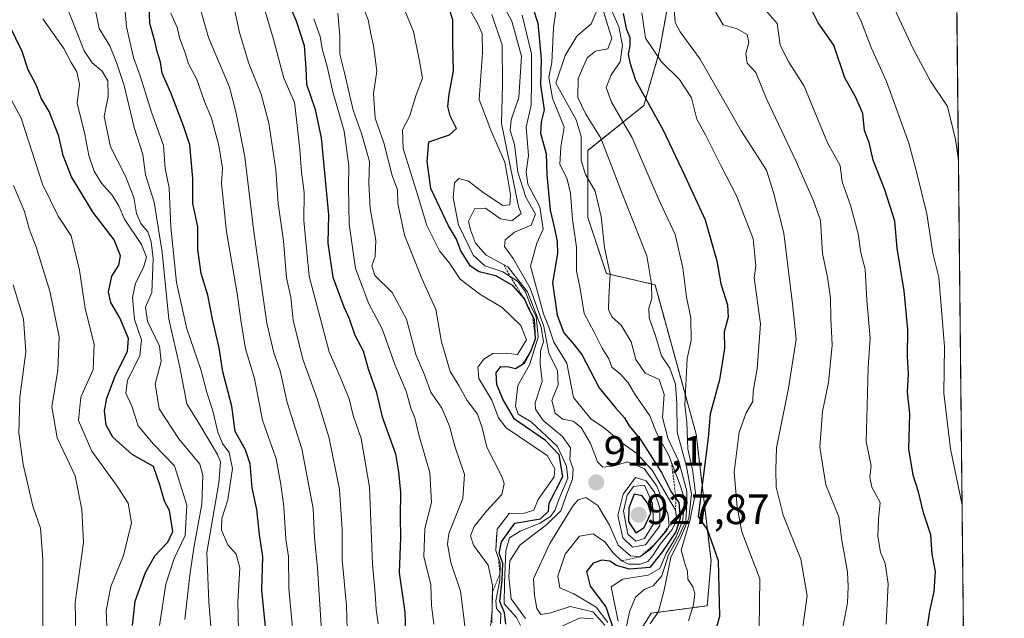
# Model space of a CAD drawing. Units: metres. Extents: x 569903 to 573337, y 4731099 to 4733448.
# Drawn here: x 573105 to 573337, y 4732045 to 4732186 of the extents above; entities that cross this region are included whole.
import ezdxf
from ezdxf.enums import TextEntityAlignment as Align

# ---------------------------------------------------------------- set-up
doc = ezdxf.new("R2010")
doc.units = ezdxf.units.M
doc.header["$MEASUREMENT"] = 0
doc.linetypes.add('TRAZOS', pattern=[0.75, 0.5, -0.25])
for name, color, linetype, lineweight in [('Arbolado forestal', 92, 'TRAZOS', 0), ('Arbolado forestal CxS', 92, 'Continuous', 0), ('Carátula', 7, 'Continuous', 5), ('Comarca CxS', 133, 'Continuous', 0), ('Comunidad Autónoma CxS', 142, 'Continuous', 0), ('Curva de nivel maestra', 36, 'Continuous', 30), ('Curva de nivel normal', 36, 'Continuous', 0), ('Entidad de ámbito territorial CxS', 92, 'Continuous', 0), ('Escarpado lineal', 39, 'TRAZOS', 0), ('Espacio natural protegido CxS', 2, 'Continuous', 0), ('Matorral', 135, 'Continuous', 0), ('Matorral CxS', 135, 'Continuous', 0), ('Municipio CxS', 142, 'Continuous', 0), ('Provincia CxS', 1, 'Continuous', 0), ('Punto de cota en terreno', 7, 'Continuous', 0), ('Rótulo de punto de cota en terreno', 19, 'Continuous', 0)]:
    doc.layers.add(name, color=color, linetype=linetype, lineweight=lineweight)
doc.styles.add('Arial', font='txt', dxfattribs={"height": 0.2})

# ---------------------------------------------------------------- blocks, each defined once
blk = doc.blocks.new('*U157')
at = {"layer": 'Arbolado forestal CxS', "color": 92, "linetype": 'Continuous', "lineweight": 0}
for points in [[(573324.91, 4732304.9, 828.96), (573337.35, 4731134.3, 763.66)], [(573177.77, 4731896.28, 930.89), (573175.92, 4731913.53, 934.09), (573170.99, 4731928.32, 942.1), (573183.93, 4731923.39, 931.97), (573195.02, 4731930.17, 928.88), (573207.35, 4731943.73, 934.01), (573221.75, 4731953.46, 902.48), (573246.02, 4731981.33, 885.06), (573257.49, 4731998.09, 873.51), (573249.55, 4732019.27, 883.53), (573249.55, 4732038.68, 886.7), (573253.97, 4732045.74, 885.73), (573267.2, 4732047.5, 876.93), (573268.08, 4732058.09, 876.26), (573264.55, 4732088.09, 877.88), (573254.85, 4732123.38, 884.68), (573243.38, 4732126.03, 890.43), (573238.97, 4732139.26, 892.18), (573238.97, 4732155.14, 888.36), (573252.2, 4732165.73, 875.58), (573255.85, 4732178.34, 868.89), (573258.95, 4732195.4, 865.55)]]:
    blk.add_polyline3d(points, dxfattribs=at)
blk = doc.blocks.new('*U166')
at = {"layer": 'Curva de nivel normal', "color": 36, "linetype": 'Continuous', "lineweight": 0}
blk.add_polyline3d([(573268.65, 4732188.68, 860), (573270.93, 4732184.86, 860), (573274.29, 4732183.88, 860), (573276.62, 4732182.54, 860), (573277.04, 4732180.66, 860), (573276.33, 4732178.02, 860), (573276.63, 4732175.79, 860), (573278.64, 4732173.52, 860), (573281.16, 4732167.36, 860), (573288.17, 4732152.53, 860), (573292.28, 4732143.2, 860), (573293.9, 4732138.53, 860), (573294.38, 4732130.77, 860), (573295.58, 4732125.2, 860), (573296.32, 4732120.24, 860), (573296.37, 4732115.5, 860), (573296.71, 4732109.12, 860), (573295.82, 4732100.3, 860), (573294.4, 4732093.41, 860), (573293.75, 4732084.95, 860), (573295.19, 4732076.05, 860), (573298.25, 4732068.54, 860), (573299.01, 4732062.94, 860), (573300.31, 4732055.52, 860), (573300.5, 4732051.99, 860), (573300.29, 4732048.16, 860), (573298.56, 4732039, 860)], dxfattribs=at)
blk = doc.blocks.new('*U167')
at = {"layer": 'Curva de nivel normal', "color": 36, "linetype": 'Continuous', "lineweight": 0}
for points in [[(573240.24, 4732044.44, 915), (573237.15, 4732044.68, 915), (573232.5, 4732042.55, 915)], [(573224.22, 4732044.46, 915), (573220.87, 4732049.11, 915), (573220.56, 4732052.14, 915), (573220.35, 4732054.36, 915), (573220.53, 4732058.15, 915), (573222.96, 4732061.86, 915), (573229.31, 4732066.73, 915), (573232.58, 4732069.97, 915), (573233.76, 4732073.33, 915), (573235.35, 4732077.4, 915), (573235.48, 4732079.87, 915), (573234.7, 4732082.04, 915), (573234.9, 4732084.81, 915), (573232.96, 4732087.54, 915), (573228.4, 4732091.31, 915), (573226.63, 4732093.99, 915), (573226.54, 4732095.46, 915), (573228.23, 4732100.48, 915), (573227.72, 4732104.73, 915), (573227.83, 4732107.73, 915), (573228.52, 4732109.88, 915), (573227.94, 4732113.32, 915), (573224.74, 4732121.68, 915), (573220.06, 4732127.58, 915), (573214.96, 4732130.34, 915), (573212.44, 4732133.22, 915), (573211.23, 4732136.36, 915), (573210.76, 4732138.41, 915), (573212.31, 4732141.4, 915), (573214.82, 4732141.45, 915), (573218.34, 4732138.95, 915), (573221.05, 4732138.52, 915), (573223.22, 4732140.21, 915), (573222.57, 4732141.88, 915), (573218.56, 4732161.48, 915), (573218.83, 4732170.75, 915), (573218.73, 4732179.99, 915), (573216.32, 4732187.24, 915)]]:
    blk.add_polyline3d(points, dxfattribs=at)
blk = doc.blocks.new('*U170')
at = {"layer": 'Curva de nivel normal', "color": 36, "linetype": 'Continuous', "lineweight": 0}
blk.add_polyline3d([(573309.46, 4732043.14, 855), (573309.94, 4732052.69, 855), (573309.21, 4732057.52, 855), (573308.07, 4732060.2, 855), (573307.48, 4732063.87, 855), (573307.67, 4732067.87, 855), (573307.99, 4732071.87, 855), (573306.06, 4732075.54, 855), (573305.61, 4732077.89, 855), (573305.88, 4732080.6, 855), (573304.75, 4732086.35, 855), (573304.92, 4732094.84, 855), (573305.23, 4732103.85, 855), (573305.67, 4732110.72, 855), (573304.86, 4732119.74, 855), (573304.48, 4732127.08, 855), (573303.45, 4732130.96, 855), (573302.82, 4732135.41, 855), (573300.99, 4732142.2, 855), (573299.09, 4732147.67, 855), (573298.57, 4732151.6, 855), (573295.62, 4732156.95, 855), (573290.04, 4732170.34, 855), (573286.47, 4732176.02, 855), (573284.44, 4732180.02, 855), (573283.69, 4732185.16, 855), (573277.97, 4732191.86, 855)], dxfattribs=at)
blk = doc.blocks.new('*U174')
at = {"layer": 'Curva de nivel normal', "color": 36, "linetype": 'Continuous', "lineweight": 0}
blk.add_polyline3d([(573122.7, 4732188.18, 985), (573123.58, 4732183.98, 985), (573126.08, 4732179.88, 985), (573127.62, 4732175.88, 985), (573129.45, 4732170.46, 985), (573131.81, 4732160.56, 985), (573133.9, 4732154.16, 985), (573134.5, 4732149.37, 985), (573136.55, 4732142.88, 985), (573138.44, 4732131.07, 985), (573140.04, 4732115.26, 985), (573142.62, 4732103.88, 985), (573144.28, 4732095.24, 985), (573147.1, 4732090.68, 985), (573151.54, 4732083.24, 985), (573152.22, 4732081.49, 985), (573151.79, 4732076.54, 985), (573148.99, 4732060.1, 985), (573149.47, 4732048.45, 985), (573150.56, 4732034.85, 985)], dxfattribs=at)
blk = doc.blocks.new('*U179')
at = {"layer": 'Curva de nivel normal', "color": 36, "linetype": 'Continuous', "lineweight": 0}
blk.add_polyline3d([(573101.37, 4732006.04, 1015), (573107.38, 4732010.47, 1015), (573110.18, 4732014.4, 1015), (573111.13, 4732023.06, 1015), (573110.25, 4732038.92, 1015), (573110.28, 4732058.46, 1015), (573109.74, 4732065.83, 1015), (573107.91, 4732071.06, 1015), (573105.58, 4732080.86, 1015), (573104.57, 4732088.33, 1015), (573104.79, 4732096.71, 1015), (573106.25, 4732107.52, 1015), (573105.7, 4732115.33, 1015), (573103.27, 4732123.35, 1015)], dxfattribs=at)
blk = doc.blocks.new('*U185')
at = {"layer": 'Curva de nivel normal', "color": 36, "linetype": 'Continuous', "lineweight": 0}
blk.add_polyline3d([(573244.08, 4732189.4, 880), (573246.3, 4732184.37, 880), (573247.2, 4732179.94, 880), (573246.6, 4732176.07, 880), (573244.51, 4732172.97, 880), (573243.3, 4732169.98, 880), (573244.54, 4732166.53, 880), (573249.47, 4732158.12, 880), (573255.59, 4732143.83, 880), (573259.61, 4732135.23, 880), (573261.4, 4732127.35, 880), (573262.29, 4732120.43, 880), (573263.34, 4732115.55, 880), (573263.39, 4732110.21, 880), (573262.47, 4732105.91, 880), (573261.92, 4732094.9, 880), (573262.38, 4732090.87, 880), (573262.57, 4732084.54, 880), (573263.73, 4732079.62, 880), (573264.4, 4732074.2, 880), (573263.11, 4732067.59, 880), (573261.02, 4732060.6, 880), (573261.99, 4732057.25, 880), (573262.55, 4732055.71, 880), (573262.61, 4732053.82, 880), (573263.82, 4732052, 880), (573264.26, 4732050.42, 880), (573263.97, 4732047.68, 880), (573262.79, 4732043.94, 880)], dxfattribs=at)
blk = doc.blocks.new('*U188')
at = {"layer": 'Curva de nivel normal', "color": 36, "linetype": 'Continuous', "lineweight": 0}
blk.add_polyline3d([(573327.39, 4732071.3, 845), (573324.65, 4732084.61, 845), (573323.06, 4732097.74, 845), (573323.2, 4732108.7, 845), (573321.9, 4732125.15, 845), (573320.48, 4732130.86, 845), (573319.02, 4732140.17, 845), (573316.59, 4732150.04, 845), (573314.81, 4732156.84, 845), (573309.49, 4732171.45, 845), (573305.88, 4732179.49, 845), (573303.62, 4732185.45, 845), (573301.65, 4732189.65, 845)], dxfattribs=at)
blk = doc.blocks.new('*U198')
at = {"layer": 'Curva de nivel normal', "color": 36, "linetype": 'Continuous', "lineweight": 0}
blk.add_polyline3d([(573143.8, 4732044.22, 990), (573144.98, 4732054.7, 990), (573145.9, 4732061.2, 990), (573147.82, 4732071.54, 990), (573148.04, 4732078.25, 990), (573147.37, 4732080.94, 990), (573142.41, 4732086.93, 990), (573137.72, 4732094.04, 990), (573136.78, 4732099.99, 990), (573138.19, 4732105.22, 990), (573137.84, 4732108.87, 990), (573134.96, 4732114.8, 990), (573134.5, 4732118.06, 990), (573135.99, 4732121.51, 990), (573136.35, 4732129.55, 990), (573135.88, 4732133.55, 990), (573135.02, 4732135.88, 990), (573133.38, 4732137.88, 990), (573132.36, 4732140.19, 990), (573131.73, 4732143.99, 990), (573129.8, 4732149.01, 990), (573126.24, 4732155.99, 990), (573124.77, 4732163.18, 990), (573125.65, 4732167.87, 990), (573125.59, 4732171.55, 990), (573124.28, 4732173.88, 990), (573121.88, 4732175.86, 990), (573120, 4732178.7, 990), (573114.92, 4732191.72, 990)], dxfattribs=at)
blk = doc.blocks.new('*U201')
at = {"layer": 'Curva de nivel normal', "color": 36, "linetype": 'Continuous', "lineweight": 0}
blk.add_polyline3d([(573259.39, 4732188.41, 865), (573259.64, 4732185.36, 865), (573260.81, 4732183.2, 865), (573265.5, 4732176.72, 865), (573275.22, 4732159.79, 865), (573281.15, 4732150.44, 865), (573282.84, 4732145.21, 865), (573285.24, 4732135.55, 865), (573287.35, 4732118.88, 865), (573288.16, 4732110.54, 865), (573286.41, 4732098.94, 865), (573283.53, 4732084.81, 865), (573283.39, 4732079.6, 865), (573283.49, 4732075.55, 865), (573285.14, 4732068.94, 865), (573289.29, 4732058.55, 865), (573290.81, 4732049.87, 865), (573289.73, 4732042.54, 865)], dxfattribs=at)
blk = doc.blocks.new('*U202')
at = {"layer": 'Curva de nivel normal', "color": 36, "linetype": 'Continuous', "lineweight": 0}
blk.add_polyline3d([(573253.71, 4732043.26, 885), (573255.64, 4732046.13, 885), (573256.95, 4732050.87, 885), (573258.55, 4732058.88, 885), (573261, 4732063.87, 885), (573262.81, 4732068.2, 885), (573263.43, 4732073.87, 885), (573262.26, 4732080.38, 885), (573260.05, 4732088.57, 885), (573259.98, 4732095.31, 885), (573259.66, 4732099.89, 885), (573258.34, 4732103.68, 885), (573256.38, 4732106.58, 885), (573254.87, 4732111.55, 885), (573253.47, 4732115.55, 885), (573253.41, 4732117.88, 885), (573254.1, 4732120.13, 885), (573253.98, 4732123.56, 885), (573252.88, 4732130.19, 885), (573246.91, 4732145.38, 885), (573242.09, 4732158.06, 885), (573238.51, 4732163.72, 885), (573236.6, 4732167.67, 885), (573236.72, 4732172.16, 885), (573238.85, 4732177.02, 885), (573240.77, 4732178.62, 885), (573243.71, 4732179.15, 885), (573244.64, 4732181.58, 885), (573242.42, 4732188.75, 885)], dxfattribs=at)
blk = doc.blocks.new('*U203')
at = {"layer": 'Curva de nivel normal', "color": 36, "linetype": 'Continuous', "lineweight": 0}
blk.add_polyline3d([(573279.46, 4732042.31, 870), (573279.64, 4732053.87, 870), (573275.32, 4732064.99, 870), (573274.29, 4732070.85, 870), (573273.58, 4732079.1, 870), (573274.69, 4732088.57, 870), (573276.38, 4732093.14, 870), (573277.93, 4732095.77, 870), (573278.03, 4732098.2, 870), (573278.96, 4732103.52, 870), (573279.73, 4732114.12, 870), (573278.28, 4732125.02, 870), (573278.66, 4732127.84, 870), (573278.46, 4732130.28, 870), (573278, 4732134.26, 870), (573274.06, 4732144.38, 870), (573270.36, 4732151.53, 870), (573266.74, 4732158.79, 870), (573264.72, 4732162.55, 870), (573263.48, 4732167.55, 870), (573260.66, 4732171.86, 870), (573256.35, 4732176.07, 870), (573252.58, 4732181.65, 870), (573251.7, 4732187.62, 870)], dxfattribs=at)
blk = doc.blocks.new('*U204')
at = {"layer": 'Curva de nivel normal', "color": 36, "linetype": 'Continuous', "lineweight": 0}
blk.add_polyline3d([(573326.53, 4732152.94, 840), (573325.85, 4732157.72, 840), (573323.9, 4732165.51, 840), (573319.94, 4732171.54, 840), (573315.79, 4732179.11, 840), (573310.86, 4732189.8, 840)], dxfattribs=at)
blk = doc.blocks.new('*U205')
at = {"layer": 'Curva de nivel maestra', "color": 36, "linetype": 'Continuous', "lineweight": 30}
blk.add_polyline3d([(573247.35, 4732187.47, 875), (573248, 4732183.92, 875), (573248.91, 4732181.81, 875), (573248.94, 4732179.88, 875), (573248.5, 4732177.88, 875), (573248.93, 4732175.88, 875), (573250.25, 4732171.75, 875), (573256.74, 4732159.92, 875), (573261.88, 4732149.14, 875), (573266.72, 4732138.7, 875), (573269.48, 4732129.03, 875), (573270.39, 4732123.56, 875), (573271.98, 4732118.61, 875), (573272.16, 4732115.75, 875), (573271.19, 4732112.25, 875), (573271.24, 4732108.3, 875), (573270.11, 4732100.87, 875), (573267.89, 4732092.78, 875), (573267.44, 4732087.16, 875), (573265.04, 4732068.62, 875), (573267.24, 4732065.34, 875), (573269.78, 4732058.19, 875), (573270.09, 4732044.95, 875), (573266.78, 4732033.16, 875)], dxfattribs=at)
blk = doc.blocks.new('*U212')
at = {"layer": 'Curva de nivel maestra', "color": 36, "linetype": 'Continuous', "lineweight": 30}
blk.add_polyline3d([(573318.64, 4732038.86, 850), (573319.75, 4732046.24, 850), (573320.82, 4732050.88, 850), (573321.12, 4732055.59, 850), (573320.28, 4732059.66, 850), (573319.98, 4732064.23, 850), (573318.25, 4732069.5, 850), (573317.07, 4732074.4, 850), (573315.8, 4732078.37, 850), (573314.8, 4732084.62, 850), (573315, 4732092.89, 850), (573314.49, 4732097.99, 850), (573314.73, 4732102.34, 850), (573314.46, 4732106.41, 850), (573314.54, 4732112.81, 850), (573313.68, 4732121.94, 850), (573312.03, 4732132, 850), (573311.47, 4732138.42, 850), (573309.17, 4732145.8, 850), (573306.39, 4732152.81, 850), (573305.42, 4732157.01, 850), (573304.29, 4732159.88, 850), (573303.97, 4732163.9, 850), (573302.19, 4732167.81, 850), (573299.68, 4732172.28, 850), (573297.07, 4732180, 850), (573293.39, 4732185.27, 850), (573290.54, 4732191.01, 850)], dxfattribs=at)
blk = doc.blocks.new('5PATER')
at = {"layer": 'Carátula', "linetype": 'Continuous', "lineweight": 5}
h = blk.add_hatch(color=250, dxfattribs=at)
edge = h.paths.add_edge_path()
edge.add_ellipse((0, 0.01), major_axis=(-1.33, -1.34), ratio=0.999422, start_angle=0, end_angle=360)

msp = doc.modelspace()

# ---------------------------------------------------------------- linework, layer by layer
at = {"layer": 'Arbolado forestal', "color": 92, "linetype": 'TRAZOS', "lineweight": 0}
for points in [[(573324.91, 4732304.9, 828.96), (573334.48, 4731404.65, 796.08), (573334.49, 4731403.44, 795.81), (573334.5, 4731402.22, 795.88), (573335.59, 4731300.18, 783.81), (573337.35, 4731134.3, 763.66), (572954.08, 4731130.33, 856.53), (572952.53, 4731130.31, 856.63), (572950.98, 4731130.3, 856.86), (572901.84, 4731129.79, 868.91), (572899.45, 4731129.76, 869.73), (572897.07, 4731129.74, 870.55), (572853.45, 4731129.28, 880.69), (572851.85, 4731129.27, 881.24), (572850.26, 4731129.25, 882.09), (572731.05, 4731128.02, 943.83)], [(573258.95, 4732195.41, 865.55), (573255.85, 4732178.35, 868.89), (573252.2, 4732165.73, 875.58), (573238.97, 4732155.14, 888.36), (573238.97, 4732139.26, 892.18), (573243.38, 4732126.03, 890.43), (573254.85, 4732123.38, 884.68), (573264.55, 4732088.09, 877.88), (573268.08, 4732058.09, 876.26), (573267.2, 4732047.5, 876.93), (573253.96, 4732045.74, 885.73), (573249.55, 4732038.68, 886.7), (573249.55, 4732019.27, 883.53), (573257.49, 4731998.09, 873.51), (573246.02, 4731981.33, 885.06), (573221.75, 4731953.46, 902.48), (573207.35, 4731943.73, 934.01), (573195.02, 4731930.17, 928.88), (573183.93, 4731923.39, 931.97), (573170.99, 4731928.32, 942.1)]]:
    msp.add_polyline3d(points, dxfattribs=at)
at = {"layer": 'Comarca CxS', "color": 133, "linetype": 'Continuous', "lineweight": 0}
msp.add_polyline3d([(573337.35, 4731134.3, 763.66), (569926.25, 4731098.94, 1014.64), (569902.82, 4733412.31, 733.96), (573312.77, 4733447.66, 628.59), (573337.35, 4731134.3, 763.66)], close=True, dxfattribs=at)
msp.add_polyline3d([(573337.35, 4731134.3, 763.66), (569926.25, 4731098.94, 1014.64), (569902.82, 4733412.31, 733.96), (573312.77, 4733447.66, 628.59), (573337.35, 4731134.3, 763.66)], close=True, dxfattribs=at)
at = {"layer": 'Comunidad Autónoma CxS', "color": 142, "linetype": 'Continuous', "lineweight": 0}
msp.add_polyline3d([(573337.35, 4731134.3, 763.66), (569926.25, 4731098.94, 1014.64), (569902.82, 4733412.31, 733.96), (573312.77, 4733447.66, 628.59), (573337.35, 4731134.3, 763.66)], close=True, dxfattribs=at)
msp.add_polyline3d([(573337.35, 4731134.3, 763.66), (569926.25, 4731098.94, 1014.64), (569902.82, 4733412.31, 733.96), (573312.77, 4733447.66, 628.59), (573337.35, 4731134.3, 763.66)], close=True, dxfattribs=at)
at = {"layer": 'Curva de nivel maestra', "color": 36, "linetype": 'Continuous', "lineweight": 30}
for points in [[(573162.83, 4732042.41, 975), (573161.97, 4732051.17, 975), (573162.21, 4732059.08, 975), (573161.47, 4732064.33, 975), (573160.83, 4732070.24, 975), (573159.67, 4732075.4, 975), (573159.26, 4732081.05, 975), (573158.13, 4732084.33, 975), (573155.71, 4732088.7, 975), (573154.88, 4732094.64, 975), (573152.74, 4732102.78, 975), (573151.89, 4732108.48, 975), (573150.31, 4732115.23, 975), (573149.2, 4732120.93, 975), (573147.64, 4732126.07, 975), (573146.86, 4732131.72, 975), (573146.83, 4732137.05, 975), (573145.68, 4732142.61, 975), (573145.69, 4732148.5, 975), (573145, 4732156.43, 975), (573143.47, 4732160.95, 975), (573140.5, 4732168.77, 975), (573138.45, 4732173.38, 975), (573138.05, 4732175.98, 975), (573137.28, 4732178.55, 975), (573136.71, 4732180.98, 975), (573135.53, 4732185.13, 975), (573135.3, 4732191.45, 975)], [(573225.02, 4732191.82, 900), (573227.2, 4732185.21, 900), (573227.93, 4732176.73, 900), (573227.83, 4732170.61, 900), (573228.68, 4732164.73, 900), (573227.94, 4732161.88, 900), (573227.82, 4732159.21, 900), (573229.12, 4732154.35, 900), (573229.32, 4732149.37, 900), (573230.06, 4732140.98, 900), (573231.12, 4732136.71, 900), (573231.7, 4732133.61, 900), (573231.85, 4732130.77, 900), (573230.66, 4732123.8, 900), (573231.7, 4732116.21, 900), (573233.34, 4732112.02, 900), (573235.45, 4732109.56, 900), (573237.56, 4732106.92, 900), (573241.64, 4732098.99, 900), (573245.63, 4732094.2, 900), (573247.63, 4732091.9, 900), (573248.72, 4732090.05, 900), (573251.4, 4732086.82, 900), (573256.36, 4732078.97, 900), (573258.68, 4732074.43, 900), (573259.8, 4732072.85, 900), (573260.45, 4732071.92, 900), (573260.79, 4732068.22, 900), (573259.73, 4732064.96, 900), (573256.62, 4732060.32, 900), (573253.62, 4732056.53, 900), (573248.82, 4732056.11, 900), (573245.72, 4732057.03, 900), (573244.15, 4732058, 900), (573242.29, 4732058.26, 900), (573240.28, 4732057.59, 900), (573238.66, 4732055.62, 900), (573239.54, 4732052.13, 900), (573243.22, 4732047.25, 900), (573245.17, 4732041.44, 900)], [(573167.97, 4732190.72, 950), (573170.12, 4732185.76, 950), (573171.97, 4732179.91, 950), (573172.34, 4732174.6, 950), (573172.52, 4732170.78, 950), (573174.56, 4732164.82, 950), (573175.99, 4732158.13, 950), (573177.69, 4732139.88, 950), (573177.54, 4732133.21, 950), (573178.78, 4732125.19, 950), (573181.32, 4732118.19, 950), (573182.62, 4732115.44, 950), (573183.93, 4732111.45, 950), (573185.88, 4732107.72, 950), (573187.13, 4732103.53, 950), (573188.96, 4732098.11, 950), (573190.42, 4732092.16, 950), (573193.53, 4732083.44, 950), (573194.28, 4732079.19, 950), (573194.72, 4732074.3, 950), (573194.63, 4732068.54, 950), (573194.76, 4732063.67, 950), (573194.39, 4732055.3, 950), (573195.79, 4732046.01, 950), (573196.04, 4732036.51, 950)], [(573219.65, 4732043.14, 925), (573219.32, 4732045.86, 925), (573218.17, 4732048.54, 925), (573218.78, 4732053.54, 925), (573218.87, 4732057.54, 925), (573218.06, 4732059.87, 925), (573218.61, 4732062.6, 925), (573221.77, 4732067.01, 925), (573227.81, 4732068.08, 925), (573229.68, 4732069.87, 925), (573229.81, 4732071.75, 925), (573233.1, 4732078.08, 925), (573232.23, 4732083.19, 925), (573228.96, 4732086.54, 925), (573221.67, 4732091.58, 925), (573218.91, 4732096.36, 925), (573217.45, 4732099.81, 925), (573217.35, 4732102.54, 925), (573218.47, 4732104.04, 925), (573220.31, 4732103.98, 925), (573221.91, 4732103.6, 925), (573223.44, 4732104.5, 925), (573224.05, 4732104.86, 925), (573225.52, 4732107.65, 925), (573226.62, 4732110.59, 925), (573226.38, 4732115.19, 925), (573225.91, 4732116.07, 925), (573225.28, 4732117.24, 925), (573223.99, 4732120.06, 925), (573221.31, 4732123.11, 925), (573217.22, 4732125.51, 925), (573213.32, 4732126.42, 925), (573211.25, 4732127.8, 925), (573209, 4732131.43, 925), (573207.95, 4732134.16, 925), (573206.08, 4732137.34, 925), (573201.89, 4732146.12, 925), (573201.05, 4732152.51, 925), (573201.46, 4732157.19, 925), (573206.27, 4732158.83, 925), (573208, 4732160.33, 925), (573206.45, 4732163.31, 925), (573205.89, 4732165.54, 925), (573206.2, 4732168.47, 925), (573207.25, 4732173.98, 925), (573207.09, 4732180.45, 925), (573207.06, 4732185.99, 925), (573206.26, 4732188.66, 925)], [(573131.43, 4732042.85, 1000), (573132.08, 4732048.61, 1000), (573134.47, 4732055.38, 1000), (573136.69, 4732059.28, 1000), (573139.79, 4732062.52, 1000), (573140.98, 4732065.04, 1000), (573140.19, 4732069.99, 1000), (573139, 4732072.23, 1000), (573137.87, 4732076.05, 1000), (573136.38, 4732080.4, 1000), (573131.33, 4732083.29, 1000), (573126.76, 4732087.35, 1000), (573125.18, 4732090.2, 1000), (573124.79, 4732093.54, 1000), (573125.36, 4732096.54, 1000), (573127.43, 4732101.97, 1000), (573130.26, 4732107.6, 1000), (573130.52, 4732110.67, 1000), (573128.43, 4732115.58, 1000), (573126.28, 4732119.21, 1000), (573125.77, 4732121.68, 1000), (573126.54, 4732125.37, 1000), (573128.18, 4732128.01, 1000), (573128.59, 4732130.19, 1000), (573127.11, 4732133.96, 1000), (573122.15, 4732140.42, 1000), (573117.05, 4732148.89, 1000), (573115.02, 4732153.91, 1000), (573114.03, 4732158.54, 1000), (573111.76, 4732164.36, 1000), (573109.86, 4732167.46, 1000), (573108.68, 4732170.61, 1000), (573106.83, 4732174.15, 1000), (573105.36, 4732178.5, 1000), (573102.38, 4732184.7, 1000)], [(573250.29, 4732064.72, 925), (573252.3, 4732065.98, 925), (573253.84, 4732069.36, 925), (573253.27, 4732071.51, 925), (573251.78, 4732073.48, 925), (573249.96, 4732073.87, 925), (573248.63, 4732070.68, 925), (573248.55, 4732067.38, 925), (573250.29, 4732064.72, 925)]]:
    msp.add_polyline3d(points, dxfattribs=at)
at = {"layer": 'Curva de nivel normal', "color": 36, "linetype": 'Continuous', "lineweight": 0}
for points in [[(573182.15, 4732041.88, 960), (573181.98, 4732047.56, 960), (573180.99, 4732058.35, 960), (573180.99, 4732065.52, 960), (573180.3, 4732074.96, 960), (573177.86, 4732087.08, 960), (573174.98, 4732096.64, 960), (573171.74, 4732105.57, 960), (573169.36, 4732114.91, 960), (573168.83, 4732120.46, 960), (573167.77, 4732125.02, 960), (573167.08, 4732133.76, 960), (573165.87, 4732142.61, 960), (573165.3, 4732150.56, 960), (573163.66, 4732161.59, 960), (573161.86, 4732168.46, 960), (573158.88, 4732175.71, 960), (573156.7, 4732183.03, 960), (573153.23, 4732199.08, 960)], [(573159.92, 4732197.65, 955), (573164.64, 4732181.7, 955), (573167.21, 4732172.21, 955), (573169.7, 4732166.49, 955), (573170.2, 4732162.44, 955), (573170.92, 4732155.37, 955), (573171.32, 4732150.02, 955), (573171.98, 4732145.21, 955), (573171.88, 4732138.58, 955), (573173.16, 4732125.42, 955), (573177.91, 4732107.5, 955), (573180.49, 4732101.62, 955), (573182.62, 4732096.39, 955), (573183.57, 4732092.5, 955), (573185.48, 4732087.03, 955), (573187.45, 4732075.54, 955), (573188.1, 4732057.31, 955), (573188.77, 4732050.41, 955), (573189.02, 4732046.6, 955), (573189.47, 4732043.23, 955)], [(573192.95, 4732195.11, 930), (573197.78, 4732183.21, 930), (573199.21, 4732176.26, 930), (573199.92, 4732172.21, 930), (573198.44, 4732168.3, 930), (573196.84, 4732163.14, 930), (573195.17, 4732159.99, 930), (573195.34, 4732155.55, 930), (573199, 4732143.9, 930), (573200.96, 4732137.38, 930), (573203.98, 4732131.42, 930), (573206.29, 4732128.48, 930), (573208.81, 4732124.73, 930), (573213.46, 4732121.17, 930), (573218.76, 4732118.02, 930), (573223.15, 4732113.74, 930), (573224.48, 4732110.38, 930), (573222.38, 4732106.89, 930), (573219.71, 4732107.18, 930), (573216.56, 4732107.11, 930), (573214.39, 4732105.79, 930), (573213.03, 4732103.88, 930), (573213.24, 4732101.2, 930), (573216.28, 4732096.13, 930), (573217.89, 4732091.92, 930), (573219.73, 4732089.52, 930), (573229.39, 4732083.03, 930), (573231.2, 4732079.85, 930), (573231.04, 4732077.99, 930), (573227.28, 4732072.58, 930), (573226.25, 4732070.08, 930), (573224.04, 4732069.41, 930), (573220.41, 4732069.27, 930), (573217.53, 4732065.58, 930), (573217.22, 4732060.54, 930), (573218.27, 4732057.54, 930), (573218.22, 4732053.54, 930), (573217.26, 4732048.69, 930), (573217.4, 4732046.82, 930), (573218.4, 4732045.69, 930), (573218.36, 4732043.2, 930)], [(573223.06, 4732042.81, 920), (573222.12, 4732044.7, 920), (573219.2, 4732047.92, 920), (573219.26, 4732052.86, 920), (573219.61, 4732060.48, 920), (573220.49, 4732063.52, 920), (573222.96, 4732065.16, 920), (573227.62, 4732067.01, 920), (573230.14, 4732068.56, 920), (573231.22, 4732069.99, 920), (573232.1, 4732072.65, 920), (573234.22, 4732077.65, 920), (573233.97, 4732080.46, 920), (573231.85, 4732085.16, 920), (573225.56, 4732090.94, 920), (573222.56, 4732092.77, 920), (573221.87, 4732094.67, 920), (573222.44, 4732099.54, 920), (573225.19, 4732104.46, 920), (573227.22, 4732110.96, 920), (573226.79, 4732115.85, 920), (573225.53, 4732118.33, 920), (573224.28, 4732121.67, 920), (573222.33, 4732124.25, 920), (573218.87, 4732126.46, 920), (573214.69, 4732127.82, 920), (573211.87, 4732130.34, 920), (573208.43, 4732137.51, 920), (573207.14, 4732143.94, 920), (573207.5, 4732147.44, 920), (573208.55, 4732148.47, 920), (573210.78, 4732147.84, 920), (573214.24, 4732145.17, 920), (573218.94, 4732142.14, 920), (573220.57, 4732142.24, 920), (573220.75, 4732144.65, 920), (573220.2, 4732147.95, 920), (573219.41, 4732152.38, 920), (573216.24, 4732159.51, 920), (573213.3, 4732167.18, 920), (573214.12, 4732178.19, 920), (573214.01, 4732182.7, 920), (573213.18, 4732184.72, 920), (573208.06, 4732193.99, 920)], [(573156.46, 4732041.7, 980), (573156.32, 4732048.44, 980), (573156.76, 4732056.47, 980), (573155.91, 4732059.69, 980), (573153.98, 4732061.9, 980), (573152.47, 4732065.39, 980), (573152.56, 4732068.14, 980), (573153.96, 4732072.54, 980), (573155.03, 4732079.92, 980), (573154.28, 4732083.73, 980), (573152.7, 4732085.87, 980), (573151.62, 4732088.54, 980), (573150.42, 4732093.54, 980), (573149.02, 4732097.92, 980), (573147.57, 4732103.37, 980), (573144.24, 4732112.93, 980), (573141.79, 4732123.88, 980), (573140.52, 4732137.1, 980), (573140.08, 4732146.28, 980), (573139.12, 4732150.84, 980), (573138.74, 4732156.29, 980), (573135.93, 4732164.21, 980), (573133.22, 4732172.74, 980), (573131.65, 4732177.12, 980), (573130.04, 4732184.35, 980), (573129.54, 4732189.9, 980)], [(573216.34, 4732043.44, 935), (573216.5, 4732052.36, 935), (573215.46, 4732057.08, 935), (573211.96, 4732061.84, 935), (573211.23, 4732064, 935), (573212.15, 4732066.2, 935), (573215.07, 4732069.87, 935), (573218.65, 4732073.76, 935), (573219.23, 4732076.36, 935), (573218.69, 4732078.09, 935), (573215.11, 4732085.02, 935), (573214.01, 4732089.59, 935), (573212.9, 4732092.81, 935), (573210.51, 4732096.05, 935), (573208.5, 4732099.54, 935), (573206.49, 4732102.87, 935), (573204.39, 4732109.88, 935), (573203.07, 4732117.55, 935), (573199.79, 4732124.88, 935), (573195.66, 4732135.14, 935), (573194.12, 4732142.59, 935), (573194, 4732145.81, 935), (573192.76, 4732149.21, 935), (573190.82, 4732156.92, 935), (573188.74, 4732162.73, 935), (573188.33, 4732168.56, 935), (573189.16, 4732173.88, 935), (573188.38, 4732179.9, 935), (573187.83, 4732182.27, 935), (573187.07, 4732186.01, 935), (573185.37, 4732190.39, 935)], [(573243, 4732042.92, 910), (573240.16, 4732046.07, 910), (573234.77, 4732047.35, 910), (573230.26, 4732045.84, 910), (573227.89, 4732045.47, 910), (573226.91, 4732046.82, 910), (573226.4, 4732049.98, 910), (573226.16, 4732053.86, 910), (573230, 4732062.19, 910), (573235.51, 4732071.16, 910), (573236.73, 4732072.57, 910), (573238.48, 4732073.12, 910), (573241.38, 4732071.23, 910), (573244.07, 4732066.51, 910), (573246.16, 4732061.84, 910), (573249.06, 4732059.31, 910), (573251.26, 4732059.05, 910), (573253.64, 4732060.71, 910), (573257.56, 4732065.2, 910), (573258.21, 4732066.38, 910), (573257.99, 4732069, 910), (573255.26, 4732075.78, 910), (573252.3, 4732079.93, 910), (573248.39, 4732081.5, 910), (573244.8, 4732080.48, 910), (573242.5, 4732080.27, 910), (573241.23, 4732081.52, 910), (573239.63, 4732085.85, 910), (573237.4, 4732089.61, 910), (573235.54, 4732091.12, 910), (573233.11, 4732091.59, 910), (573231.3, 4732093.04, 910), (573230.47, 4732096.04, 910), (573231.96, 4732099.71, 910), (573231.82, 4732103.07, 910), (573229.77, 4732107.2, 910), (573228.56, 4732113.49, 910), (573225.33, 4732122.59, 910), (573221.35, 4732129.61, 910), (573219.32, 4732132.44, 910), (573219.44, 4732134, 910), (573221.69, 4732135.78, 910), (573225.62, 4732137.49, 910), (573226.65, 4732140.09, 910), (573224.34, 4732144.08, 910), (573222.43, 4732150.02, 910), (573221.64, 4732156.56, 910), (573220.63, 4732159.85, 910), (573220.88, 4732162.33, 910), (573222.69, 4732167.64, 910), (573223.28, 4732177.44, 910), (573221.06, 4732185.71, 910), (573218.64, 4732190.06, 910)], [(573169.64, 4732038.08, 970), (573168.35, 4732051.59, 970), (573168.3, 4732059.13, 970), (573167.63, 4732063.2, 970), (573167.16, 4732070.87, 970), (573166.44, 4732076.16, 970), (573165.33, 4732082.23, 970), (573162.12, 4732091.36, 970), (573160.22, 4732101.22, 970), (573158.09, 4732108.24, 970), (573157.03, 4732115.02, 970), (573156.18, 4732121.35, 970), (573153.6, 4732135.88, 970), (573152.42, 4732147.32, 970), (573152.67, 4732150.97, 970), (573151.86, 4732156.27, 970), (573150.1, 4732162.72, 970), (573148.41, 4732166.67, 970), (573146.6, 4732171.86, 970), (573144.68, 4732175.62, 970), (573143.84, 4732178.21, 970), (573142.64, 4732181.55, 970), (573141.98, 4732184.21, 970), (573140.49, 4732187.55, 970)], [(573147.65, 4732187.87, 965), (573149.4, 4732181.85, 965), (573154.38, 4732170.07, 965), (573155.92, 4732163.96, 965), (573158, 4732153.61, 965), (573160.1, 4732135.85, 965), (573163.13, 4732114.32, 965), (573164.84, 4732107.32, 965), (573166.28, 4732103, 965), (573168, 4732095.54, 965), (573171.45, 4732084.62, 965), (573174.14, 4732070.5, 965), (573174.39, 4732063.63, 965), (573175.13, 4732056.38, 965), (573176.06, 4732041.67, 965)], [(573179.95, 4732187.55, 940), (573180.44, 4732182.17, 940), (573180.38, 4732177.89, 940), (573181.53, 4732173.46, 940), (573183.58, 4732164.65, 940), (573185.54, 4732159.11, 940), (573187.39, 4732152.55, 940), (573187.29, 4732147.55, 940), (573187.57, 4732141.39, 940), (573188.9, 4732133.91, 940), (573188.73, 4732130.06, 940), (573187.94, 4732127.88, 940), (573188.68, 4732125.55, 940), (573192.78, 4732121.55, 940), (573196.15, 4732115.21, 940), (573198.35, 4732106.92, 940), (573200.39, 4732102.11, 940), (573201.87, 4732098.01, 940), (573204.51, 4732094.18, 940), (573206.34, 4732089.95, 940), (573207.56, 4732085.2, 940), (573209.84, 4732078.54, 940), (573209.49, 4732072.87, 940), (573206.16, 4732064.54, 940), (573205.82, 4732062.06, 940), (573206.62, 4732057.71, 940), (573208.89, 4732050.91, 940), (573209.71, 4732044.71, 940), (573210.16, 4732040.54, 940)], [(573223.51, 4732187.1, 905), (573225.69, 4732177.94, 905), (573225.68, 4732171.27, 905), (573225.58, 4732165.84, 905), (573224.38, 4732160.63, 905), (573225, 4732153.94, 905), (573224.38, 4732150.09, 905), (573224.83, 4732147.19, 905), (573227.68, 4732141.77, 905), (573228.41, 4732136.52, 905), (573226.9, 4732133.21, 905), (573225.45, 4732127.75, 905), (573228.52, 4732116.52, 905), (573229.68, 4732113.56, 905), (573230.97, 4732109.83, 905), (573234.06, 4732104.86, 905), (573235.62, 4732096.73, 905), (573239.68, 4732091.69, 905), (573242.86, 4732089.52, 905), (573247.23, 4732085.87, 905), (573250.55, 4732083.49, 905), (573254.19, 4732079.53, 905), (573259.68, 4732070.09, 905), (573259.97, 4732067.87, 905), (573258.91, 4732065.54, 905), (573256.09, 4732062.08, 905), (573254.35, 4732059.38, 905), (573253.15, 4732057.97, 905), (573251.33, 4732057.31, 905), (573248.64, 4732057.34, 905), (573246.92, 4732058.1, 905), (573244.93, 4732060.02, 905), (573242.96, 4732062.63, 905), (573240.23, 4732064.53, 905), (573236.99, 4732063.91, 905), (573233.64, 4732059.67, 905), (573231.87, 4732054.47, 905), (573232.36, 4732051.74, 905), (573235.71, 4732050.29, 905), (573240.92, 4732047.16, 905), (573243.73, 4732043.54, 905)], [(573246.12, 4732043.88, 895), (573245, 4732049.6, 895), (573244.49, 4732052, 895), (573247.23, 4732053.8, 895), (573253.27, 4732054.76, 895), (573256.02, 4732056.34, 895), (573257.52, 4732059.87, 895), (573259.88, 4732063.76, 895), (573261.44, 4732067.72, 895), (573261.81, 4732072.73, 895), (573260.79, 4732076.04, 895), (573258.12, 4732083.04, 895), (573255.31, 4732088.25, 895), (573253.61, 4732092.4, 895), (573250.25, 4732097.3, 895), (573248.54, 4732100.23, 895), (573246.67, 4732102.25, 895), (573244.62, 4732103.88, 895), (573243.92, 4732105.88, 895), (573242.36, 4732108.35, 895), (573240.48, 4732112.19, 895), (573238.11, 4732116.62, 895), (573237.13, 4732122.88, 895), (573236.33, 4732126.61, 895), (573236.29, 4732132.26, 895), (573235.36, 4732138.84, 895), (573234.9, 4732145.05, 895), (573234.11, 4732148.32, 895), (573232.39, 4732151.91, 895), (573232.58, 4732155.92, 895), (573233.4, 4732160.66, 895), (573230.64, 4732167.5, 895), (573229.76, 4732172.44, 895), (573230.5, 4732175.88, 895), (573230.91, 4732184.11, 895), (573231.46, 4732188.04, 895)], [(573247.99, 4732041.85, 890), (573248.81, 4732046.08, 890), (573250.23, 4732049.54, 890), (573252.28, 4732051.34, 890), (573254.42, 4732052.21, 890), (573256.49, 4732054.55, 890), (573258.06, 4732059.54, 890), (573260.5, 4732063.87, 890), (573262.14, 4732067.54, 890), (573262.3, 4732070.2, 890), (573262.4, 4732074.58, 890), (573260.46, 4732081.6, 890), (573257.86, 4732087.1, 890), (573256.58, 4732091.98, 890), (573257.01, 4732097.46, 890), (573255.8, 4732100.99, 890), (573252.56, 4732102.44, 890), (573250.34, 4732105.7, 890), (573249.25, 4732109.91, 890), (573246.82, 4732113.82, 890), (573244.62, 4732115.82, 890), (573243.89, 4732117.56, 890), (573243.92, 4732120.47, 890), (573244.28, 4732125.88, 890), (573242.94, 4732132.21, 890), (573242.11, 4732139.52, 890), (573240.75, 4732145.5, 890), (573238.43, 4732149.41, 890), (573237.42, 4732152.73, 890), (573237.4, 4732158.41, 890), (573236.24, 4732162.34, 890), (573231.45, 4732171.04, 890), (573233.66, 4732177.61, 890), (573236.42, 4732182.11, 890), (573239.79, 4732185.02, 890), (573240.94, 4732187.8, 890)], [(573137.82, 4732042.87, 995), (573139.27, 4732052.64, 995), (573141.24, 4732058.64, 995), (573143.9, 4732064.08, 995), (573144.29, 4732071.27, 995), (573141.37, 4732080.6, 995), (573136.39, 4732085.72, 995), (573132.81, 4732090.03, 995), (573131.3, 4732094.66, 995), (573129.88, 4732097.74, 995), (573130.26, 4732100.8, 995), (573133.15, 4732106.58, 995), (573133.56, 4732110.34, 995), (573131.88, 4732115.19, 995), (573131.41, 4732120.35, 995), (573132.18, 4732123.77, 995), (573134.02, 4732127.48, 995), (573134.72, 4732129.88, 995), (573133.54, 4732132.88, 995), (573129.57, 4732138.9, 995), (573128.18, 4732142.04, 995), (573126.62, 4732144.56, 995), (573124.12, 4732147.38, 995), (573122.37, 4732150.2, 995), (573121.12, 4732153.95, 995), (573120.15, 4732158.97, 995), (573118.33, 4732166.27, 995), (573118.89, 4732170.8, 995), (573118.3, 4732173.72, 995), (573116.95, 4732175.91, 995), (573115.22, 4732179.19, 995), (573110.29, 4732186.26, 995)], [(573202.63, 4732043.11, 945), (573202.02, 4732047.53, 945), (573201.86, 4732052.44, 945), (573200.24, 4732059.16, 945), (573200.5, 4732065.77, 945), (573202.03, 4732071.88, 945), (573201.7, 4732078.92, 945), (573199.02, 4732088.22, 945), (573198.13, 4732091.91, 945), (573197.16, 4732094.21, 945), (573196.06, 4732098.2, 945), (573193.39, 4732104.56, 945), (573190.37, 4732112.92, 945), (573187.25, 4732118.89, 945), (573184.13, 4732127.21, 945), (573182.63, 4732137.69, 945), (573182.44, 4732146.36, 945), (573182.57, 4732151.49, 945), (573181.4, 4732159.65, 945), (573178.79, 4732169.01, 945), (573177.42, 4732175, 945), (573176.22, 4732179.17, 945), (573175.79, 4732182.08, 945), (573174.23, 4732186.25, 945)], [(573125.48, 4732040.82, 1005), (573125.19, 4732046.35, 1005), (573126.29, 4732052.06, 1005), (573129.3, 4732059.35, 1005), (573131.21, 4732067.1, 1005), (573130.43, 4732071.76, 1005), (573127.85, 4732075.78, 1005), (573121.8, 4732084.06, 1005), (573118.7, 4732091.3, 1005), (573119.27, 4732096.77, 1005), (573122.13, 4732103.38, 1005), (573122.4, 4732109.31, 1005), (573120.29, 4732117.8, 1005), (573118.95, 4732126.8, 1005), (573116.93, 4732134.94, 1005), (573113.84, 4732139.62, 1005), (573110.2, 4732147.13, 1005), (573105.14, 4732162.74, 1005), (573102.23, 4732168.16, 1005)], [(573100.09, 4731997.6, 1010), (573109.71, 4732002.9, 1010), (573116.66, 4732007.38, 1010), (573119.05, 4732009.93, 1010), (573120.15, 4732012.5, 1010), (573120.15, 4732018.55, 1010), (573118.18, 4732033.28, 1010), (573117.93, 4732048.27, 1010), (573119.9, 4732062.48, 1010), (573119.45, 4732070.27, 1010), (573117.86, 4732078.2, 1010), (573113.66, 4732087.2, 1010), (573112.4, 4732094.51, 1010), (573113.82, 4732103.15, 1010), (573114.14, 4732111.07, 1010), (573111.93, 4732121.86, 1010), (573108.72, 4732132.32, 1010), (573107, 4732136.6, 1010), (573105.91, 4732140.73, 1010), (573103.31, 4732146.81, 1010)], [(573249.54, 4732061.32, 915), (573252.57, 4732061.92, 915), (573255.98, 4732066.36, 915), (573256.02, 4732070.67, 915), (573254.74, 4732074.32, 915), (573252.72, 4732077.01, 915), (573250.25, 4732077.78, 915), (573247.32, 4732073.89, 915), (573246.04, 4732068.82, 915), (573247.28, 4732063.52, 915), (573249.54, 4732061.32, 915)], [(573250.29, 4732062.74, 920), (573252.38, 4732063.42, 920), (573254.48, 4732066.9, 920), (573254.26, 4732071.65, 920), (573252.4, 4732075.98, 920), (573249.8, 4732075.66, 920), (573248.28, 4732073.64, 920), (573247.38, 4732069.88, 920), (573248.4, 4732064.42, 920), (573250.29, 4732062.74, 920)]]:
    msp.add_polyline3d(points, dxfattribs=at)
at = {"layer": 'Entidad de ámbito territorial CxS', "color": 92, "linetype": 'Continuous', "lineweight": 0}
msp.add_polyline3d([(573312.77, 4733447.66, 628.59), (573337.35, 4731134.3, 763.66)], dxfattribs=at)
msp.add_polyline3d([(573312.77, 4733447.66, 628.59), (573337.35, 4731134.3, 763.66)], dxfattribs=at)
at = {"layer": 'Escarpado lineal', "color": 39, "linetype": 'TRAZOS', "lineweight": 0}
for points in [[(573219.11, 4732128.09, 921.39), (573220.65, 4732125.32, 921.39), (573223.99, 4732120.06, 921.39), (573225.91, 4732116.07, 921.39), (573226.62, 4732110.59, 921.39), (573225.52, 4732107.65, 921.39), (573223.44, 4732104.5, 921.39)], [(573258.73, 4732081.44, 907.58), (573259.8, 4732072.85, 907.58), (573259.68, 4732070.09, 907.58), (573259.97, 4732067.87, 907.58), (573258.21, 4732066.38, 907.58), (573255.07, 4732062.35, 907.58), (573251.26, 4732059.05, 907.58), (573246.92, 4732058.1, 907.58)], [(573217.49, 4732064.87, 932.24), (573217.22, 4732060.54, 932.24), (573217.87, 4732058.67, 932.24), (573218.24, 4732055.07, 932.24), (573216.47, 4732050.78, 932.24), (573216.39, 4732046.34, 932.24), (573215.56, 4732039.44, 932.24), (573216.65, 4732035.22, 932.24), (573216.28, 4732028.23, 932.24)]]:
    msp.add_polyline3d(points, dxfattribs=at)
at = {"layer": 'Espacio natural protegido CxS', "color": 2, "linetype": 'Continuous', "lineweight": 0}
msp.add_polyline3d([(571955.46, 4731119.98, 1084.47), (569926.25, 4731098.94, 1014.64), (569902.82, 4733412.31, 733.96), (572731.73, 4733441.64, 780.51), (573312.77, 4733447.66, 628.59), (573337.35, 4731134.3, 763.66), (571955.46, 4731119.98, 1084.47)], close=True, dxfattribs=at)
msp.add_polyline3d([(571955.46, 4731119.98, 1084.47), (569926.25, 4731098.94, 1014.64), (569902.82, 4733412.31, 733.96), (572731.73, 4733441.64, 780.51), (573312.77, 4733447.66, 628.59), (573337.35, 4731134.3, 763.66), (571955.46, 4731119.98, 1084.47)], close=True, dxfattribs=at)
at = {"layer": 'Matorral', "color": 135, "linetype": 'Continuous', "lineweight": 0}
msp.add_polyline3d([(573258.95, 4732195.41, 865.55), (573255.85, 4732178.35, 868.89), (573252.2, 4732165.73, 875.58), (573238.97, 4732155.14, 888.36), (573238.97, 4732139.26, 892.18), (573243.38, 4732126.03, 890.43), (573254.85, 4732123.38, 884.68), (573264.55, 4732088.09, 877.88), (573268.08, 4732058.09, 876.26), (573267.2, 4732047.5, 876.93), (573253.96, 4732045.74, 885.73), (573249.55, 4732038.68, 886.7), (573249.55, 4732019.27, 883.53), (573257.49, 4731998.09, 873.51), (573246.02, 4731981.33, 885.06), (573221.75, 4731953.46, 902.48), (573207.35, 4731943.73, 934.01), (573195.02, 4731930.17, 928.88), (573183.93, 4731923.39, 931.97), (573170.99, 4731928.32, 942.1)], dxfattribs=at)
at = {"layer": 'Matorral CxS', "color": 135, "linetype": 'Continuous', "lineweight": 0}
msp.add_polyline3d([(573258.95, 4732195.4, 865.55), (573255.85, 4732178.34, 868.89), (573252.2, 4732165.73, 875.58), (573238.97, 4732155.14, 888.36), (573238.97, 4732139.26, 892.18), (573243.38, 4732126.03, 890.43), (573254.85, 4732123.38, 884.68), (573264.55, 4732088.09, 877.88), (573268.08, 4732058.09, 876.26), (573267.2, 4732047.5, 876.93), (573253.97, 4732045.74, 885.73), (573249.55, 4732038.68, 886.7)], dxfattribs=at)
at = {"layer": 'Municipio CxS', "color": 142, "linetype": 'Continuous', "lineweight": 0}
msp.add_polyline3d([(573312.77, 4733447.66, 628.59), (573337.35, 4731134.3, 763.66)], dxfattribs=at)
msp.add_polyline3d([(573312.77, 4733447.66, 628.59), (573337.35, 4731134.3, 763.66)], dxfattribs=at)
at = {"layer": 'Provincia CxS', "color": 1, "linetype": 'Continuous', "lineweight": 0}
msp.add_polyline3d([(573337.35, 4731134.3, 763.66), (569926.25, 4731098.94, 1014.64), (569902.82, 4733412.31, 733.96), (573312.77, 4733447.66, 628.59), (573337.35, 4731134.3, 763.66)], close=True, dxfattribs=at)
msp.add_polyline3d([(573337.35, 4731134.3, 763.66), (569926.25, 4731098.94, 1014.64), (569902.82, 4733412.31, 733.96), (573312.77, 4733447.66, 628.59), (573337.35, 4731134.3, 763.66)], close=True, dxfattribs=at)

# ---------------------------------------------------------------- block references
at = {"layer": 'Arbolado forestal CxS', "color": 92, "linetype": 'Continuous', "lineweight": 0}
msp.add_blockref('*U157', (0, 0), dxfattribs=at)
at = {"layer": 'Curva de nivel maestra', "color": 36, "linetype": 'Continuous', "lineweight": 30}
for name in ['*U212', '*U205']:
    msp.add_blockref(name, (0, 0), dxfattribs=at)
at = {"layer": 'Curva de nivel normal', "color": 36, "linetype": 'Continuous', "lineweight": 0}
for name in ['*U204', '*U188', '*U170', '*U166', '*U201', '*U203', '*U185', '*U202', '*U167', '*U174', '*U198', '*U179']:
    msp.add_blockref(name, (0, 0), dxfattribs=at)
at = {"layer": 'Punto de cota en terreno', "linetype": 'Continuous', "lineweight": 0}
for p in [(573240.96, 4732076.65, 911.1), (573251, 4732069, 927.87)]:
    msp.add_blockref('5PATER', p, dxfattribs=at)

# ---------------------------------------------------------------- texts
at = {"layer": 'Rótulo de punto de cota en terreno', "color": 19, "linetype": 'Continuous', "lineweight": 0, "style": 'Arial'}
for s, p in [('911,1', (573242.72, 4732078.41)), ('927,87', (573252.76, 4732064.62))]:
    msp.add_text(s, height=7, dxfattribs=at).set_placement(p, align=Align.BOTTOM_LEFT)

doc.saveas('drawing.dxf')
